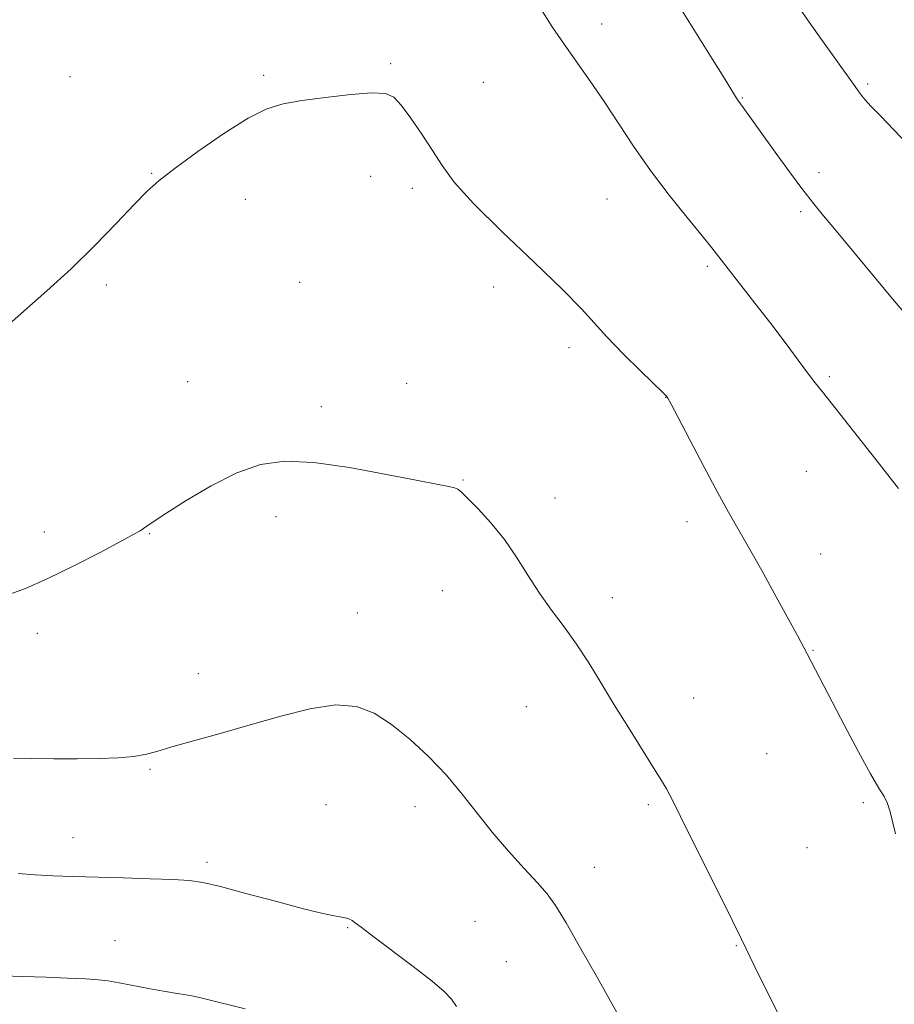
# Model space of a CAD drawing. Extents: x 2187300 to 2190200, y 347300 to 350200.
# Drawn here: x 2188708 to 2188875, y 349027 to 349216 of the extents above; entities that cross this region are included whole.
import ezdxf

# ---------------------------------------------------------------- set-up
doc = ezdxf.new("R2010")
doc.units = 0
doc.header["$MEASUREMENT"] = 0
for name, color, linetype, lineweight in [('DTM SPOT ELEVATION', 2, 'Continuous', 13), ('INDEX CONTOUR', 41, 'Continuous', 13), ('INTERMEDIATE CONTOUR', 44, 'Continuous', 0)]:
    doc.layers.add(name, color=color, linetype=linetype, lineweight=lineweight)

msp = doc.modelspace()

# ---------------------------------------------------------------- linework, layer by layer
at = {"layer": 'DTM SPOT ELEVATION'}
for p in [(2188819.28, 349214.79, 1143.35), (2188778.86, 349207.16, 1145.88), (2188717.4, 349204.71, 1145.26), (2188754.52, 349204.98, 1145.86), (2188796.65, 349203.64, 1145.32), (2188870.29, 349203.32, 1139.77), (2188846.26, 349200.61, 1141.91), (2188733.04, 349186.15, 1145.95), (2188775.06, 349185.61, 1146.4), (2188860.93, 349186.29, 1141.54), (2188783, 349183.29, 1146.33), (2188751.05, 349181.2, 1146.39), (2188820.35, 349181.22, 1144.87), (2188857.47, 349178.82, 1142.27), (2188839.53, 349168.32, 1144.28), (2188724.35, 349164.74, 1146.21), (2188761.44, 349165.26, 1146.9), (2188798.62, 349164.38, 1146.54), (2188813.06, 349152.71, 1146.47), (2188739.99, 349146.2, 1147.18), (2188781.91, 349145.9, 1147.4), (2188862.94, 349147.17, 1143.76), (2188831.59, 349143.24, 1146.02), (2188765.58, 349141.44, 1147.58), (2188858.55, 349129.02, 1145), (2188792.71, 349127.35, 1147.92), (2188810.36, 349123.94, 1147.47), (2188756.89, 349120.37, 1148.51), (2188835.69, 349119.38, 1146.45), (2188712.47, 349117.39, 1147.53), (2188732.66, 349117.06, 1148.07), (2188861.26, 349113.2, 1145.36), (2188788.76, 349106.14, 1148.71), (2188821.35, 349104.82, 1147.45), (2188772.47, 349101.86, 1149.34), (2188711.13, 349097.96, 1148.45), (2188859.81, 349094.74, 1145.93), (2188742.04, 349090.21, 1149.43), (2188836.91, 349085.59, 1147.24), (2188804.88, 349083.89, 1148.8), (2188850.96, 349074.91, 1146.86), (2188732.77, 349071.88, 1150.15), (2188766.51, 349065.1, 1150.86), (2188783.53, 349064.75, 1150.55), (2188828.24, 349065.15, 1148.26), (2188869.44, 349065.5, 1146.2), (2188717.97, 349058.8, 1151.27), (2188858.65, 349056.9, 1146.89), (2188743.65, 349054.06, 1151.66), (2188817.92, 349053.12, 1149.23), (2188770.62, 349041.57, 1152.1), (2188795.06, 349042.76, 1151.07), (2188726.06, 349039.02, 1153.19), (2188845.14, 349038.07, 1148.09), (2188801.01, 349035.05, 1151.08)]:
    msp.add_point(p, dxfattribs=at)
at = {"layer": 'INDEX CONTOUR'}
for points in [[(2188879.095, 349190.553, 1140), (2188872.778, 349197.094, 1140), (2188870.912, 349199.064, 1140), (2188869.831, 349200.258, 1140), (2188869.178, 349201.044, 1140), (2188868.611, 349201.781, 1140), (2188867.866, 349202.805, 1140), (2188860.773, 349212.715, 1140), (2188858.933, 349215.32, 1140), (2188857.105, 349218.049, 1140)], [(2188822.824, 349024.143, 1150), (2188818.488, 349031.902, 1150), (2188815.335, 349037.514, 1150), (2188812.484, 349042.487, 1150), (2188810.465, 349045.788, 1150), (2188808.862, 349047.999, 1150), (2188807.026, 349050.107, 1150), (2188804.48, 349052.881, 1150), (2188801.45, 349056.234, 1150), (2188798.338, 349059.861, 1150), (2188795.436, 349063.512, 1150), (2188792.594, 349067.143, 1150), (2188789.554, 349070.764, 1150), (2188786.142, 349074.342, 1150), (2188782.544, 349077.676, 1150), (2188779.023, 349080.523, 1150), (2188775.725, 349082.659, 1150), (2188772.307, 349083.938, 1150), (2188768.304, 349084.235, 1150), (2188763.391, 349083.513, 1150), (2188757.814, 349082.098, 1150), (2188751.96, 349080.4, 1150), (2188746.227, 349078.778, 1150), (2188741.059, 349077.354, 1150), (2188736.91, 349076.196, 1150), (2188734.028, 349075.348, 1150), (2188731.846, 349074.764, 1150), (2188729.589, 349074.378, 1150), (2188726.639, 349074.13, 1150), (2188722.995, 349073.99, 1150), (2188718.814, 349073.934, 1150), (2188714.321, 349073.939, 1150), (2188710.047, 349073.984, 1150), (2188706.594, 349074.051, 1150)]]:
    msp.add_polyline3d(points, dxfattribs=at)
at = {"layer": 'INTERMEDIATE CONTOUR'}
for points in [[(2188878.367, 349158.184, 1142), (2188875.377, 349161.748, 1142), (2188863.916, 349175.529, 1142), (2188861.85, 349177.991, 1142), (2188859.958, 349180.301, 1142), (2188857.856, 349183.013, 1142), (2188855.297, 349186.475, 1142), (2188852.586, 349190.227, 1142), (2188846.425, 349198.786, 1142), (2188845.411, 349200.16, 1142), (2188845.145, 349200.57, 1142), (2188842.458, 349204.967, 1142), (2188840.504, 349208.106, 1142), (2188834.403, 349217.842, 1142), (2188831.548, 349222.427, 1142), (2188829.591, 349225.663, 1142), (2188828.232, 349228.201, 1142), (2188826.961, 349231.056, 1142), (2188825.385, 349234.962, 1142), (2188821.761, 349244.172, 1142), (2188820.088, 349248.282, 1142), (2188817.54, 349254.43, 1142)], [(2188876.195, 349125.754, 1144), (2188872.555, 349130.41, 1144), (2188861.617, 349144.246, 1144), (2188860.239, 349146.01, 1144), (2188858.778, 349147.933, 1144), (2188854.466, 349153.714, 1144), (2188851.697, 349157.377, 1144), (2188848.689, 349161.282, 1144), (2188840.419, 349171.9, 1144), (2188838.549, 349174.207, 1144), (2188835.705, 349177.669, 1144), (2188832.224, 349182.005, 1144), (2188828.654, 349186.708, 1144), (2188825.429, 349191.344, 1144), (2188819.788, 349199.961, 1144), (2188817.122, 349203.846, 1144), (2188812.101, 349210.915, 1144), (2188809.829, 349214.254, 1144), (2188807.668, 349217.707, 1144)], [(2188875.633, 349059.546, 1146), (2188874.621, 349063.725, 1146), (2188874.113, 349065.369, 1146), (2188873.463, 349066.683, 1146), (2188872.454, 349068.301, 1146), (2188870.841, 349071.007, 1146), (2188868.508, 349075.273, 1146), (2188865.856, 349080.307, 1146), (2188858.716, 349094.024, 1146), (2188856.819, 349097.545, 1146), (2188855.181, 349100.551, 1146), (2188852.757, 349104.972, 1146), (2188849.973, 349110.011, 1146), (2188847.389, 349114.624, 1146), (2188843.625, 349121.185, 1146), (2188841.584, 349124.879, 1146), (2188838.938, 349129.853, 1146), (2188832.55, 349142.064, 1146), (2188832.019, 349143.042, 1146), (2188831.879, 349143.265, 1146), (2188831.73, 349143.431, 1146), (2188831.114, 349144.05, 1146), (2188826.796, 349148.265, 1146), (2188823.44, 349151.588, 1146), (2188820.308, 349154.809, 1146), (2188815.441, 349160.189, 1146), (2188811.831, 349163.87, 1146), (2188806.405, 349169.066, 1146), (2188800.214, 349174.958, 1146), (2188794.738, 349180.385, 1146), (2188791.07, 349184.496, 1146), (2188788.736, 349187.661, 1146), (2188786.874, 349190.562, 1146), (2188784.822, 349193.684, 1146), (2188782.713, 349196.732, 1146), (2188780.883, 349199.217, 1146), (2188779.476, 349200.769, 1146), (2188777.88, 349201.485, 1146), (2188775.29, 349201.583, 1146), (2188771.213, 349201.271, 1146), (2188766.379, 349200.727, 1146), (2188761.828, 349200.12, 1146), (2188758.276, 349199.513, 1146), (2188755.151, 349198.539, 1146), (2188751.558, 349196.723, 1146), (2188746.915, 349193.802, 1146), (2188741.914, 349190.357, 1146), (2188737.554, 349187.18, 1146), (2188734.517, 349184.805, 1146), (2188732.21, 349182.724, 1146), (2188729.712, 349180.168, 1146), (2188726.322, 349176.586, 1146), (2188722.176, 349172.295, 1146), (2188717.622, 349167.828, 1146), (2188712.997, 349163.627, 1146), (2188708.58, 349159.76, 1146), (2188704.641, 349156.203, 1146)], [(2188853.045, 349025.135, 1148), (2188848.671, 349034.032, 1148), (2188846.073, 349039.452, 1148), (2188844.335, 349043.008, 1148), (2188841.633, 349048.433, 1148), (2188835.776, 349060.13, 1148), (2188833.019, 349065.71, 1148), (2188832.383, 349066.966, 1148), (2188831.723, 349068.164, 1148), (2188830.765, 349069.771, 1148), (2188829.261, 349072.194, 1148), (2188824.432, 349079.887, 1148), (2188821.719, 349084.283, 1148), (2188819.201, 349088.449, 1148), (2188816.835, 349092.312, 1148), (2188814.498, 349095.888, 1148), (2188812.102, 349099.219, 1148), (2188809.699, 349102.437, 1148), (2188807.377, 349105.702, 1148), (2188805.183, 349109.119, 1148), (2188802.997, 349112.596, 1148), (2188800.658, 349115.988, 1148), (2188798.099, 349119.136, 1148), (2188795.631, 349121.83, 1148), (2188793.657, 349123.842, 1148), (2188792.444, 349125.035, 1148), (2188791.72, 349125.615, 1148), (2188791.074, 349125.877, 1148), (2188790.044, 349126.097, 1148), (2188787.962, 349126.487, 1148), (2188784.106, 349127.242, 1148), (2188778.103, 349128.448, 1148), (2188770.988, 349129.761, 1148), (2188764.147, 349130.729, 1148), (2188758.609, 349130.963, 1148), (2188753.958, 349130.322, 1148), (2188749.422, 349128.729, 1148), (2188744.487, 349126.236, 1148), (2188739.681, 349123.407, 1148), (2188735.792, 349120.942, 1148), (2188733.382, 349119.365, 1148), (2188732.126, 349118.514, 1148), (2188731.475, 349118.055, 1148), (2188730.863, 349117.652, 1148), (2188729.662, 349116.962, 1148), (2188727.225, 349115.641, 1148), (2188723.173, 349113.494, 1148), (2188718.176, 349110.919, 1148), (2188713.167, 349108.463, 1148), (2188708.874, 349106.561, 1148), (2188705.204, 349105.199, 1148)], [(2188791.509, 349026.436, 1152), (2188790.518, 349027.866, 1152), (2188789.146, 349029.317, 1152), (2188786.8, 349031.298, 1152), (2188783.16, 349034.116, 1152), (2188775.43, 349039.923, 1152), (2188773.204, 349041.617, 1152), (2188772.075, 349042.492, 1152), (2188771.515, 349042.903, 1152), (2188771.055, 349043.155, 1152), (2188770.45, 349043.354, 1152), (2188769.516, 349043.557, 1152), (2188768.032, 349043.839, 1152), (2188765.634, 349044.346, 1152), (2188761.924, 349045.242, 1152), (2188756.772, 349046.601, 1152), (2188751.134, 349048.124, 1152), (2188746.232, 349049.42, 1152), (2188742.886, 349050.198, 1152), (2188740.285, 349050.57, 1152), (2188737.217, 349050.75, 1152), (2188732.812, 349050.913, 1152), (2188727.589, 349051.08, 1152), (2188717.959, 349051.37, 1152), (2188714.153, 349051.508, 1152), (2188710.735, 349051.686, 1152), (2188707.457, 349051.912, 1152)], [(2188751, 349025.987, 1154), (2188742.474, 349028.118, 1154), (2188741.081, 349028.415, 1154), (2188739.666, 349028.647, 1154), (2188737.95, 349028.904, 1154), (2188735.692, 349029.28, 1154), (2188732.789, 349029.827, 1154), (2188726.855, 349030.985, 1154), (2188724.723, 349031.348, 1154), (2188722.788, 349031.572, 1154), (2188720.368, 349031.73, 1154), (2188716.966, 349031.887, 1154), (2188712.831, 349032.045, 1154), (2188708.397, 349032.198, 1154), (2188694.805, 349032.639, 1154)]]:
    msp.add_polyline3d(points, dxfattribs=at)

doc.saveas('drawing.dxf')
